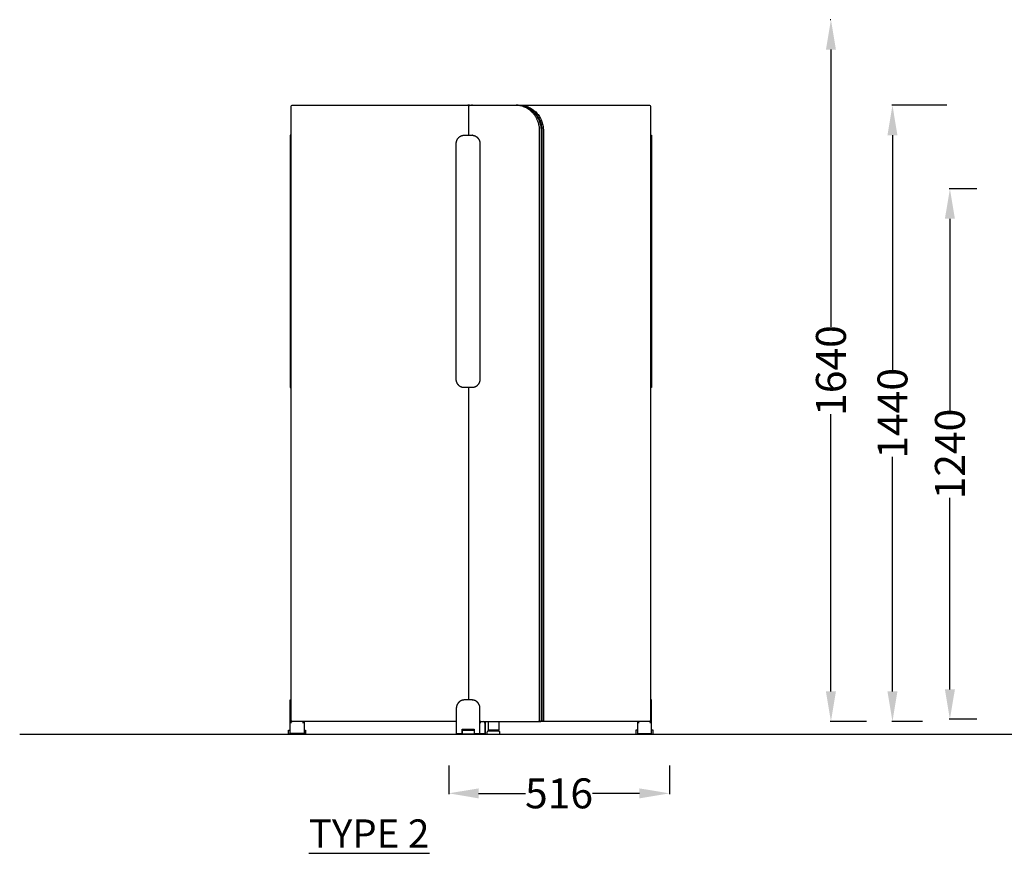
# Model space of a CAD drawing. Units: centimetres. Extents: x -15821 to -7325, y 1200 to 7433.
# Drawn here: x -9395 to -9165, y 6480 to 6675 of the extents above; entities that cross this region are included whole.
import ezdxf

# ---------------------------------------------------------------- set-up
doc = ezdxf.new("R2010")
doc.units = ezdxf.units.CM
for name, color, linetype in [('NURUS CODE', 7, 'Continuous'), ('NURUS DIMENSION', 7, 'Continuous'), ('NURUS ELEVATION', 7, 'Continuous')]:
    doc.layers.add(name, color=color, linetype=linetype)
doc.styles.add('ARIAL', font='arial.ttf')
doc.dimstyles.get("Standard").update_dxf_attribs({"dimtxt": 0.18, "dimasz": 0.18, "dimexe": 0.18, "dimexo": 0.0625, "dimgap": 0.09, "dimtad": 0, "dimtih": 1, "dimtoh": 1, "dimdec": 4, "dimzin": 0, "dimdsep": 46, "dimtxsty": 'Standard', "dimcen": 0.09, "dimadec": 0, "dimazin": 0, "dimtfac": 1, "dimtdec": 4, "dimtofl": 0, "dimtmove": 0, "dimatfit": 3, "dimfxl": 1, "dimtolj": 1, "dimtzin": 0, "dimarcsym": 0})

# ---------------------------------------------------------------- blocks, each defined once
blk = doc.blocks.new('*D1')
at = {"layer": 'DEFPOINTS', "color": 0, "transparency": 16777216}
for p in [(-9294.62, 6500.69), (-9243.01, 6500.69), (-9243.01, 6494.13)]:
    blk.add_point(p, dxfattribs=at)
at = {"layer": 'NURUS DIMENSION', "color": 0, "lineweight": -2, "transparency": 16777216}
for p, q in [((-9294.62, 6500.63), (-9294.62, 6493.95)), ((-9243.01, 6500.63), (-9243.01, 6493.95)), ((-9287.62, 6494.13), (-9276.63, 6494.13)), ((-9250.01, 6494.13), (-9260.99, 6494.13))]:
    blk.add_line(p, q, dxfattribs=at)
at = {"layer": 'NURUS DIMENSION', "color": 0, "transparency": 16777216}
for points in [[(-9287.62, 6495.29), (-9287.62, 6492.96), (-9294.62, 6494.13)], [(-9250.01, 6495.29), (-9250.01, 6492.96), (-9243.01, 6494.13)]]:
    blk.add_solid(points, dxfattribs=at)
at = {"layer": 'NURUS DIMENSION', "color": 0, "transparency": 16777216, "insert": (-9268.81, 6494.13), "char_height": 7, "attachment_point": 5, "style": 'ARIAL'}
blk.add_mtext('\\A1;516', dxfattribs=at)
blk = doc.blocks.new('*D13')
at = {"layer": 'DEFPOINTS', "color": 0, "transparency": 16777216}
for p in [(-9178.08, 6654.95), (-9190.85, 6510.95), (-9183.79, 6510.95)]:
    blk.add_point(p, dxfattribs=at)
at = {"layer": 'NURUS DIMENSION', "color": 0, "lineweight": -2, "transparency": 16777216}
for p, q in [((-9178.14, 6654.95), (-9191.03, 6654.95)), ((-9190.85, 6647.95), (-9190.85, 6593.15)), ((-9190.85, 6517.95), (-9190.85, 6572.75)), ((-9183.85, 6510.95), (-9191.03, 6510.95))]:
    blk.add_line(p, q, dxfattribs=at)
at = {"layer": 'NURUS DIMENSION', "color": 0, "transparency": 16777216}
for points in [[(-9192.02, 6647.95), (-9189.69, 6647.95), (-9190.85, 6654.95)], [(-9192.02, 6517.95), (-9189.69, 6517.95), (-9190.85, 6510.95)]]:
    blk.add_solid(points, dxfattribs=at)
at = {"layer": 'NURUS DIMENSION', "color": 0, "transparency": 16777216, "insert": (-9190.85, 6582.95), "char_height": 7, "attachment_point": 5, "rotation": 90, "style": 'ARIAL'}
blk.add_mtext('\\A1;1440', dxfattribs=at)
blk = doc.blocks.new('*D63')
at = {"layer": 'DEFPOINTS', "color": 0, "transparency": 16777216}
for p in [(-9205.24, 6674.95), (-9205.24, 6674.95), (-9196.87, 6510.95)]:
    blk.add_point(p, dxfattribs=at)
at = {"layer": 'NURUS DIMENSION', "color": 0, "lineweight": -2, "transparency": 16777216}
for p, q in [((-9205.3, 6674.95), (-9205.42, 6674.95)), ((-9205.24, 6667.95), (-9205.24, 6603.15)), ((-9205.24, 6517.95), (-9205.24, 6582.75)), ((-9196.94, 6510.95), (-9205.42, 6510.95))]:
    blk.add_line(p, q, dxfattribs=at)
at = {"layer": 'NURUS DIMENSION', "color": 0, "transparency": 16777216}
for points in [[(-9206.41, 6667.95), (-9204.07, 6667.95), (-9205.24, 6674.95)], [(-9206.41, 6517.95), (-9204.07, 6517.95), (-9205.24, 6510.95)]]:
    blk.add_solid(points, dxfattribs=at)
at = {"layer": 'NURUS DIMENSION', "color": 0, "transparency": 16777216, "insert": (-9205.24, 6592.95), "char_height": 7, "attachment_point": 5, "rotation": 90, "style": 'ARIAL'}
blk.add_mtext('\\A1;1640', dxfattribs=at)
blk = doc.blocks.new('*D64')
at = {"layer": 'DEFPOINTS', "color": 0, "transparency": 16777216}
for p in [(-9171.03, 6635.43), (-9177.42, 6511.43), (-9171.03, 6511.43)]:
    blk.add_point(p, dxfattribs=at)
at = {"layer": 'NURUS DIMENSION', "color": 0, "lineweight": -2, "transparency": 16777216}
for p, q in [((-9171.1, 6635.43), (-9177.6, 6635.43)), ((-9177.42, 6628.43), (-9177.42, 6583.63)), ((-9177.42, 6518.43), (-9177.42, 6563.23)), ((-9171.1, 6511.43), (-9177.6, 6511.43))]:
    blk.add_line(p, q, dxfattribs=at)
at = {"layer": 'NURUS DIMENSION', "color": 0, "transparency": 16777216}
for points in [[(-9178.59, 6628.43), (-9176.25, 6628.43), (-9177.42, 6635.43)], [(-9178.59, 6518.43), (-9176.25, 6518.43), (-9177.42, 6511.43)]]:
    blk.add_solid(points, dxfattribs=at)
at = {"layer": 'NURUS DIMENSION', "color": 0, "transparency": 16777216, "insert": (-9177.42, 6573.43), "char_height": 7, "attachment_point": 5, "rotation": 90, "style": 'ARIAL'}
blk.add_mtext('\\A1;1240', dxfattribs=at)
blk = doc.blocks.new('Isola Angled Double Panel_SIDE')
at = {"layer": 'NURUS DIMENSION'}
for p, q in [((-0.37, 147.02), (-0.18, 147.02)), ((0.37, 147.02), (0.18, 147.02)), ((11.47, 147.02), (31.9, 147.02)), ((0.39, 140.02), (0.31, 140.02)), ((-0.46, 8.02), (-0.46, 81.02)), ((0.39, 81.02), (0.31, 81.02)), ((0.33, 8.02), (0.41, 8.02)), ((-41.99, 2.62), (-41.99, 3.22)), ((-39.42, 3.02), (-39.43, 3.02)), ((-3.39, 3.02), (-39.42, 3.02)), ((-39.24, 3.02), (-39.24, 2.62)), ((2.25, 2.62), (2.25, 3.12)), ((3.29, 3.02), (3.29, 2.62)), ((4.04, 3.02), (4.04, 1)), ((6.54, 3.02), (6.54, 1)), ((39.24, 3.02), (39.24, 2.62)), ((41.79, 3.02), (41.99, 3.02)), ((41.99, 2.62), (41.99, 3.21)), ((-1.9, 1), (0.77, 1)), ((-0.79, 1.22), (-0.9, 1)), ((-0.87, 1.22), (-0.87, 1.06)), ((4.39, 0.9), (4.39, 0.7)), ((6.19, 0.7), (6.19, 0.9))]:
    blk.add_line(p, q, dxfattribs=at)
for points in [[(-41.79, 3.02, -0.414214), (-41.99, 3.22), (-41.99, 146.82, -0.401211), (-41.8, 147.02), (-0.72, 147.02, -0.353902), (-0.45, 146.79)], [(-0.27, 147, 0.102243), (-0.37, 147.02), (-0.72, 147.02)], [(-0.46, 140.02), (-0.46, 146.72, -0.06886), (-0.44, 146.8, -0.117436), (-0.38, 146.92, -0.101698), (-0.28, 146.99, -0.105993), (-0.16, 147.02), (10.58, 147.02)], [(15.82, 3.02, 0.413297), (16.1, 3.32), (16.1, 141.02), (16.1, 141.15), (16.09, 141.28), (16.08, 141.42), (16.08, 141.56), (16.06, 141.69), (16.05, 141.83), (16.03, 141.97), (16.01, 142.11), (15.98, 142.24), (15.95, 142.38), (15.92, 142.52), (15.89, 142.66), (15.85, 142.8), (15.8, 142.94), (15.76, 143.08), (15.71, 143.22), (15.66, 143.36), (15.6, 143.49), (15.55, 143.63), (15.48, 143.76), (15.42, 143.9), (15.35, 144.03), (15.28, 144.16), (15.2, 144.29), (15.12, 144.42), (15.04, 144.54), (14.96, 144.67), (14.87, 144.79), (14.78, 144.91), (14.68, 145.02), (14.59, 145.14), (14.49, 145.25), (14.38, 145.36), (14.28, 145.46), (14.17, 145.56), (14.06, 145.66), (13.95, 145.76), (13.84, 145.85), (13.72, 145.94), (13.61, 146.03), (13.49, 146.11), (13.37, 146.19), (13.24, 146.26), (13.12, 146.34), (13, 146.4), (12.87, 146.47), (12.75, 146.53), (12.62, 146.59), (12.49, 146.64), (12.36, 146.69), (12.23, 146.74), (12.11, 146.78), (11.98, 146.82), (11.85, 146.85), (11.72, 146.88), (11.59, 146.91), (11.46, 146.94), (11.34, 146.96), (11.21, 146.98), (11.08, 146.99), (10.96, 147), (10.83, 147.01), (10.71, 147.02), (10.58, 147.02), (11.09, 147.02), (10.94, 147.02)], [(11.09, 147.02), (11.21, 147.02), (11.34, 147.01), (11.46, 147), (11.59, 146.99), (11.71, 146.98), (11.84, 146.96), (11.97, 146.94), (12.1, 146.92), (12.23, 146.89), (12.36, 146.86), (12.49, 146.83), (12.62, 146.79), (12.74, 146.74), (12.87, 146.7), (13, 146.65), (13.13, 146.6), (13.26, 146.54), (13.38, 146.48), (13.51, 146.42), (13.64, 146.35), (13.76, 146.28), (13.88, 146.2), (14, 146.12), (14.12, 146.04), (14.24, 145.95), (14.36, 145.87), (14.47, 145.77), (14.58, 145.68), (14.69, 145.58), (14.8, 145.47), (14.91, 145.37), (15.01, 145.26), (15.11, 145.15), (15.21, 145.04), (15.3, 144.92), (15.39, 144.8), (15.48, 144.68), (15.57, 144.56), (15.65, 144.43), (15.73, 144.3), (15.81, 144.17), (15.88, 144.04), (15.95, 143.91), (16.01, 143.77), (16.08, 143.64), (16.14, 143.5), (16.19, 143.37), (16.24, 143.23), (16.29, 143.09), (16.34, 142.95), (16.38, 142.81), (16.42, 142.67), (16.45, 142.53), (16.49, 142.39), (16.52, 142.25), (16.54, 142.11), (16.56, 141.97), (16.58, 141.83), (16.6, 141.69), (16.61, 141.56), (16.62, 141.42), (16.63, 141.29), (16.63, 141.15), (16.63, 141.02), (16.63, 3.32, -0.247637), (16.5, 3.06)], [(11.09, 147.02), (41.8, 147.02, -0.401211), (41.99, 146.82), (41.99, 3.22, -0.414214), (41.79, 3.02), (16.5, 3.02)], [(11.68, 146.96, -0.023143), (12.15, 146.86, -0.048213), (13.1, 146.52, -0.049193), (14.02, 145.98, -0.047724), (14.83, 145.26, -0.046332), (15.49, 144.39, -0.044935), (15.99, 143.4, -0.021249), (16.17, 142.89, -0.021067), (16.31, 142.37, -0.026392), (16.41, 141.7, -0.026294), (16.45, 141.02), (16.45, 3.32, -0.087305), (16.43, 3.21, -0.0995), (16.37, 3.11, -0.102083), (16.28, 3.04, -0.078763), (16.19, 3.02)], [(11.93, 146.99, -0.006569), (12.07, 146.98, -0.030638), (12.69, 146.86, -0.048213), (13.65, 146.52, -0.049193), (14.56, 145.98, -0.047726), (15.37, 145.26, -0.046331), (16.04, 144.38, -0.044945), (16.54, 143.39, -0.021247), (16.72, 142.89, -0.021068), (16.85, 142.37, -0.026392), (16.96, 141.7, -0.026298), (16.99, 141.02), (16.99, 3.32, -0.069347), (16.98, 3.23, -0.022146), (16.97, 3.21, -0.095462), (16.91, 3.11, -0.183674), (16.73, 3.02)], [(14.4, 145.67), (14.43, 145.65), (14.46, 145.62), (14.49, 145.6), (14.51, 145.57), (14.54, 145.55), (14.57, 145.53), (14.6, 145.5), (14.6, 145.5), (14.62, 145.47), (14.65, 145.45), (14.67, 145.43), (14.7, 145.41), (14.72, 145.38), (14.74, 145.36), (14.77, 145.34), (14.79, 145.31), (14.81, 145.29), (14.84, 145.26), (14.86, 145.24, -0.006454), (14.95, 145.14), (15.13, 144.94, -0.002907), (15.16, 144.9), (15.17, 144.88), (15.19, 144.85), (15.22, 144.83), (15.24, 144.8), (15.26, 144.77), (15.28, 144.74), (15.31, 144.71), (15.33, 144.68), (15.35, 144.65), (15.35, 144.64), (15.37, 144.62), (15.39, 144.59), (15.41, 144.56), (15.43, 144.53), (15.45, 144.5), (15.47, 144.48), (15.49, 144.45), (15.51, 144.42), (15.52, 144.39), (15.54, 144.36), (15.56, 144.33), (15.58, 144.31, -0.00381), (15.61, 144.26), (15.8, 143.92, -0.005632), (15.85, 143.83), (16.03, 143.43, -0.005909), (16.08, 143.3), (16.17, 143.05, -0.002895), (16.19, 142.99), (16.27, 142.74, -0.003979), (16.29, 142.64, -0.002726), (16.31, 142.58), (16.32, 142.54, -0.00281), (16.33, 142.48), (16.39, 142.23, -0.003304), (16.4, 142.16), (16.42, 142.06, -0.004945), (16.43, 141.96), (16.45, 141.85, -0.004939), (16.46, 141.75), (16.47, 141.69, -0.006578), (16.48, 141.55), (16.48, 141.52, -0.019718), (16.5, 141.02), (16.5, 3.02), (16.39, 3.02), (16.39, 3.13)]]:
    blk.add_lwpolyline(points, format="xyb", dxfattribs=at)
for points in [[(-41.99, 140.02), (-42.26, 140.02), (-42.26, 81.02), (-41.99, 81.02)], [(41.99, 140.02), (42.26, 140.02), (42.26, 81.02), (41.99, 81.02)], [(-42.26, 6.02), (-42.26, 8.02), (-41.99, 8.02)], [(2.15, 0.22), (2.15, 6.02), (2.15, 6.06), (2.15, 6.11), (2.15, 6.15), (2.15, 6.2), (2.14, 6.24), (2.14, 6.29), (2.13, 6.34), (2.12, 6.38), (2.11, 6.43), (2.1, 6.48), (2.09, 6.52), (2.08, 6.57), (2.07, 6.62), (2.05, 6.66), (2.04, 6.71), (2.02, 6.75), (2.01, 6.8), (1.99, 6.85), (1.97, 6.89), (1.95, 6.94), (1.92, 6.98), (1.9, 7.03), (1.88, 7.07), (1.85, 7.11), (1.83, 7.16), (1.8, 7.2), (1.77, 7.24), (1.74, 7.28), (1.71, 7.32), (1.68, 7.36), (1.65, 7.4), (1.61, 7.43), (1.58, 7.47), (1.54, 7.5), (1.51, 7.54), (1.47, 7.57), (1.43, 7.6), (1.39, 7.63), (1.36, 7.66), (1.32, 7.69), (1.28, 7.72), (1.24, 7.75), (1.2, 7.77), (1.15, 7.8), (1.11, 7.82), (1.07, 7.84), (1.03, 7.86), (0.99, 7.88), (0.94, 7.9), (0.9, 7.91), (0.86, 7.93), (0.81, 7.94), (0.77, 7.95), (0.73, 7.97), (0.68, 7.98), (0.64, 7.99), (0.6, 7.99), (0.56, 8), (0.51, 8.01), (0.47, 8.01), (0.43, 8.01), (0.39, 8.02), (0.35, 8.02), (0.31, 8.02), (-1.54, 8.02), (-1.58, 8.02), (-1.62, 8.02), (-1.67, 8.01), (-1.71, 8.01), (-1.75, 8.01), (-1.79, 8), (-1.84, 7.99), (-1.88, 7.99), (-1.92, 7.98), (-1.96, 7.97), (-2.01, 7.95), (-2.05, 7.94), (-2.09, 7.93), (-2.14, 7.91), (-2.18, 7.9), (-2.22, 7.88), (-2.27, 7.86), (-2.31, 7.84), (-2.35, 7.82), (-2.39, 7.8), (-2.43, 7.77), (-2.47, 7.75), (-2.51, 7.72), (-2.55, 7.69), (-2.59, 7.66), (-2.63, 7.63), (-2.67, 7.6), (-2.71, 7.57), (-2.74, 7.54), (-2.78, 7.5), (-2.81, 7.47), (-2.85, 7.43), (-2.88, 7.4), (-2.91, 7.36), (-2.95, 7.32), (-2.98, 7.28), (-3.01, 7.24), (-3.04, 7.2), (-3.06, 7.16), (-3.09, 7.11), (-3.11, 7.07), (-3.14, 7.03), (-3.16, 6.98), (-3.18, 6.94), (-3.2, 6.89), (-3.22, 6.85), (-3.24, 6.8), (-3.26, 6.75), (-3.28, 6.71), (-3.29, 6.66), (-3.31, 6.62), (-3.32, 6.57), (-3.33, 6.52), (-3.34, 6.48), (-3.35, 6.43), (-3.36, 6.38), (-3.37, 6.34), (-3.37, 6.29), (-3.38, 6.24), (-3.38, 6.2), (-3.39, 6.15), (-3.39, 6.11), (-3.39, 6.06), (-3.39, 6.02), (-3.39, 0.22), (-1.9, 0.22), (-1.9, 1.22)], [(38.97, 3.02), (38.97, 0.22), (42.26, 0.22), (42.26, 8.02), (41.99, 8.02)], [(-38.97, 3.02), (-38.97, 0.22), (-42.26, 0.22), (-42.26, 6.02), (-41.99, 6.02)], [(3.39, 3.02), (3.39, 0.22), (3.39, 0.22), (3.39, 3.02)], [(-38.97, 1), (-38.61, 1), (-38.61, 0), (-42.61, 0), (-42.61, 1), (-42.26, 1)], [(-2, 0.22), (-2, 1.22), (0.77, 1.22), (0.77, 0.22), (3.39, 0.22)], [(2, 0.22), (2, 0), (-2, 0), (-2, 0.22)], [(38.97, 1), (38.61, 1), (38.61, 0), (42.61, 0), (42.61, 1), (42.26, 1)]]:
    blk.add_lwpolyline(points, dxfattribs=at)
for points in [[(0.29, 140.02), (0.33, 140.02), (0.37, 140.02), (0.42, 140.01), (0.46, 140.01), (0.5, 140.01), (0.54, 140), (0.58, 139.99), (0.63, 139.99), (0.67, 139.98), (0.71, 139.97), (0.76, 139.95), (0.8, 139.94), (0.84, 139.93), (0.89, 139.91), (0.93, 139.9), (0.97, 139.88), (1.01, 139.86), (1.06, 139.84), (1.1, 139.82), (1.14, 139.8), (1.18, 139.77), (1.22, 139.75), (1.26, 139.72), (1.3, 139.69), (1.34, 139.66), (1.38, 139.63), (1.42, 139.6), (1.46, 139.57), (1.49, 139.54), (1.53, 139.5), (1.56, 139.47), (1.6, 139.43), (1.63, 139.4), (1.66, 139.36), (1.7, 139.32), (1.73, 139.28), (1.76, 139.24), (1.78, 139.2), (1.81, 139.16), (1.84, 139.11), (1.86, 139.07), (1.89, 139.03), (1.91, 138.98), (1.93, 138.94), (1.95, 138.89), (1.97, 138.85), (1.99, 138.8), (2.01, 138.75), (2.03, 138.71), (2.04, 138.66), (2.05, 138.62), (2.07, 138.57), (2.08, 138.52), (2.09, 138.48), (2.1, 138.43), (2.11, 138.38), (2.12, 138.34), (2.12, 138.29), (2.13, 138.24), (2.13, 138.2), (2.13, 138.15), (2.14, 138.11), (2.14, 138.06), (2.14, 138.02), (2.14, 83.02), (2.14, 82.97), (2.14, 82.93), (2.13, 82.88), (2.13, 82.84), (2.13, 82.79), (2.12, 82.75), (2.12, 82.7), (2.11, 82.65), (2.1, 82.61), (2.09, 82.56), (2.08, 82.51), (2.07, 82.47), (2.05, 82.42), (2.04, 82.37), (2.03, 82.33), (2.01, 82.28), (1.99, 82.24), (1.97, 82.19), (1.95, 82.14), (1.93, 82.1), (1.91, 82.06), (1.89, 82.01), (1.86, 81.97), (1.84, 81.92), (1.81, 81.88), (1.78, 81.84), (1.76, 81.8), (1.73, 81.76), (1.7, 81.72), (1.66, 81.68), (1.63, 81.64), (1.6, 81.6), (1.56, 81.57), (1.53, 81.53), (1.49, 81.5), (1.46, 81.47), (1.42, 81.43), (1.38, 81.4), (1.34, 81.37), (1.3, 81.34), (1.26, 81.32), (1.22, 81.29), (1.18, 81.27), (1.14, 81.24), (1.1, 81.22), (1.06, 81.2), (1.01, 81.18), (0.97, 81.16), (0.93, 81.14), (0.89, 81.12), (0.84, 81.11), (0.8, 81.1), (0.76, 81.08), (0.71, 81.07), (0.67, 81.06), (0.63, 81.05), (0.58, 81.04), (0.54, 81.04), (0.5, 81.03), (0.46, 81.03), (0.42, 81.02), (0.37, 81.02), (0.33, 81.02), (0.29, 81.02), (-1.56, 81.02), (-1.6, 81.02), (-1.64, 81.02), (-1.68, 81.02), (-1.72, 81.03), (-1.76, 81.03), (-1.81, 81.04), (-1.85, 81.04), (-1.89, 81.05), (-1.94, 81.06), (-1.98, 81.07), (-2.02, 81.08), (-2.06, 81.1), (-2.11, 81.11), (-2.15, 81.12), (-2.19, 81.14), (-2.24, 81.16), (-2.28, 81.18), (-2.32, 81.2), (-2.36, 81.22), (-2.41, 81.24), (-2.45, 81.27), (-2.49, 81.29), (-2.53, 81.32), (-2.57, 81.34), (-2.61, 81.37), (-2.65, 81.4), (-2.68, 81.43), (-2.72, 81.47), (-2.76, 81.5), (-2.79, 81.53), (-2.83, 81.57), (-2.86, 81.6), (-2.9, 81.64), (-2.93, 81.68), (-2.96, 81.72), (-2.99, 81.76), (-3.02, 81.8), (-3.05, 81.84), (-3.08, 81.88), (-3.1, 81.92), (-3.13, 81.97), (-3.15, 82.01), (-3.18, 82.06), (-3.2, 82.1), (-3.22, 82.14), (-3.24, 82.19), (-3.26, 82.24), (-3.27, 82.28), (-3.29, 82.33), (-3.31, 82.37), (-3.32, 82.42), (-3.33, 82.47), (-3.34, 82.51), (-3.36, 82.56), (-3.36, 82.61), (-3.37, 82.65), (-3.38, 82.7), (-3.39, 82.75), (-3.39, 82.79), (-3.4, 82.84), (-3.4, 82.88), (-3.4, 82.93), (-3.4, 82.97), (-3.4, 83.02), (-3.4, 138.02), (-3.4, 138.06), (-3.4, 138.11), (-3.4, 138.15), (-3.4, 138.2), (-3.39, 138.24), (-3.39, 138.29), (-3.38, 138.34), (-3.37, 138.38), (-3.36, 138.43), (-3.36, 138.48), (-3.34, 138.52), (-3.33, 138.57), (-3.32, 138.62), (-3.31, 138.66), (-3.29, 138.71), (-3.27, 138.75), (-3.26, 138.8), (-3.24, 138.85), (-3.22, 138.89), (-3.2, 138.94), (-3.18, 138.98), (-3.15, 139.03), (-3.13, 139.07), (-3.1, 139.11), (-3.08, 139.16), (-3.05, 139.2), (-3.02, 139.24), (-2.99, 139.28), (-2.96, 139.32), (-2.93, 139.36), (-2.9, 139.4), (-2.86, 139.43), (-2.83, 139.47), (-2.79, 139.5), (-2.76, 139.54), (-2.72, 139.57), (-2.68, 139.6), (-2.65, 139.63), (-2.61, 139.66), (-2.57, 139.69), (-2.53, 139.72), (-2.49, 139.75), (-2.45, 139.77), (-2.41, 139.8), (-2.36, 139.82), (-2.32, 139.84), (-2.28, 139.86), (-2.24, 139.88), (-2.19, 139.9), (-2.15, 139.91), (-2.11, 139.93), (-2.06, 139.94), (-2.02, 139.95), (-1.98, 139.97), (-1.94, 139.98), (-1.89, 139.99), (-1.85, 139.99), (-1.81, 140), (-1.76, 140.01), (-1.72, 140.01), (-1.68, 140.01), (-1.64, 140.02), (-1.6, 140.02), (-1.56, 140.02)], [(4.04, 0.9), (6.54, 0.9), (6.54, 1), (4.04, 1)]]:
    blk.add_lwpolyline(points, close=True, dxfattribs=at)
blk.add_lwpolyline([(3.79, 0.45), (3.79, 0.1, 0.414213), (3.89, 0), (6.69, 0, 0.414339), (6.79, 0.1), (6.79, 0.45, 0.414214), (6.54, 0.7), (4.04, 0.7, 0.414214)], format="xyb", close=True, dxfattribs=at)
for points in [[(-39.43, 3.02, 0), (-41.99, 3.02, 0), (-41.79, 3.02, 0)], [(2.25, 3.02, 0), (16.39, 3.02, 0), (16.17, 3.02, 0)]]:
    blk.add_polyline3d(points, dxfattribs=at)
blk.add_arc((2.9, 2.63), 0.386, 359.0955, 86.3728, dxfattribs=at)

msp = doc.modelspace()

# ---------------------------------------------------------------- linework, layer by layer
msp.add_line((-9394.92, 6507.93), (-7325.26, 6507.93))

# ---------------------------------------------------------------- block references
at = {"layer": 'NURUS ELEVATION'}
msp.add_blockref('Isola Angled Double Panel_SIDE', (-9289.45, 6507.93), dxfattribs=at)

# ---------------------------------------------------------------- texts
at = {"layer": 'NURUS CODE', "insert": (-9327.33, 6488.04), "char_height": 6.6013, "width": 167.3208, "attachment_point": 1}
msp.add_mtext('{\\fCentury Gothic|b1|i0|c162|p34;\\LTYPE 2}', dxfattribs=at)

# ---------------------------------------------------------------- dimensions: what is measured, and where the dimension line sits
at = {"layer": 'NURUS DIMENSION'}
for base, p1, p2, picture, middle in [((-9205.24, 6674.95), (-9196.87, 6510.95), (-9205.24, 6674.95), '*D63', (-9205.24, 6592.95)), ((-9190.85, 6510.95), (-9178.08, 6654.95), (-9183.79, 6510.95), '*D13', (-9190.85, 6582.95)), ((-9177.42, 6511.43), (-9171.03, 6635.43), (-9171.03, 6511.43), '*D64', (-9177.42, 6573.43))]:
    dim = msp.add_linear_dim(base=base, p1=p1, p2=p2, angle=90, dimstyle='Standard', override={"dimtxt": 7, "dimasz": 7, "dimtih": 0, "dimtoh": 0, "dimdec": 0, "dimlfac": 10, "dimtxsty": 'ARIAL', "dimtdec": 0}, dxfattribs=at)
    dim.commit()
    dim.dimension.update_dxf_attribs({"geometry": picture, "text_midpoint": middle})
dim = msp.add_linear_dim(base=(-9243.01, 6494.13), p1=(-9294.62, 6500.69), p2=(-9243.01, 6500.69), dimstyle='Standard', override={"dimtxt": 7, "dimasz": 7, "dimtih": 0, "dimtoh": 0, "dimdec": 0, "dimlfac": 10, "dimtxsty": 'ARIAL', "dimtdec": 0}, dxfattribs=at)
dim.commit()
dim.dimension.update_dxf_attribs({"geometry": '*D1', "text_midpoint": (-9268.81, 6494.13)})

doc.saveas('drawing.dxf')
